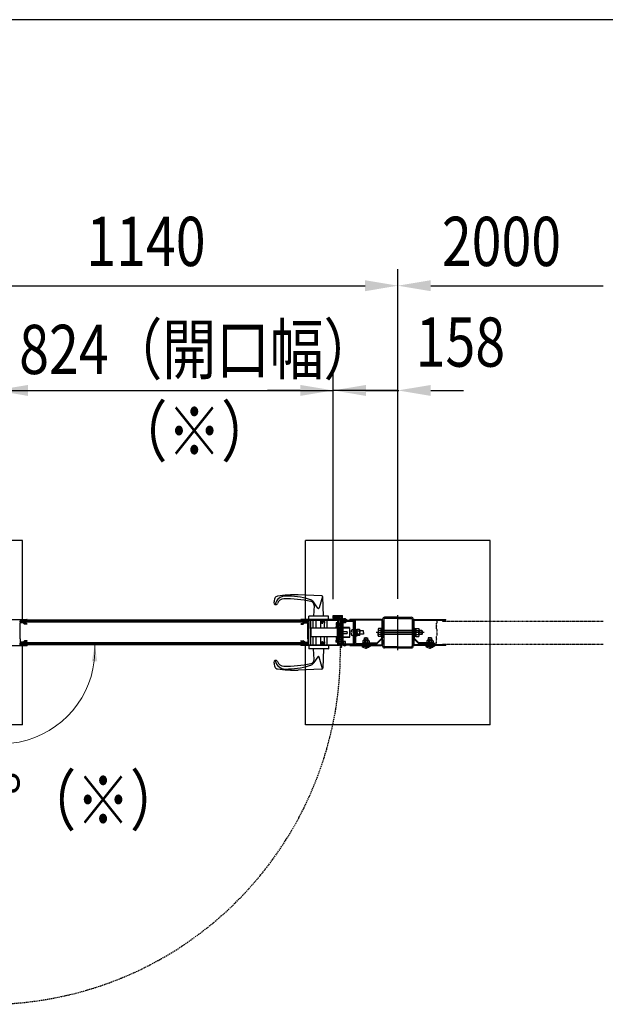
# Model space of a CAD drawing. Units: millimetres. Extents: x 275 to 16335, y 94 to 11534.
# Drawn here: x 3163 to 4590, y 9033 to 11434 of the extents above; entities that cross this region are included whole.
import ezdxf

# ---------------------------------------------------------------- set-up
doc = ezdxf.new("R2010")
doc.units = ezdxf.units.MM
doc.linetypes.add('HIDDEN', pattern=[9.525, 6.35, -3.175])
doc.linetypes.add('PHANTOM', pattern=[2.5, 1.25, -0.25, 0.25, -0.25, 0.25, -0.25])
doc.layers.add('FRAME', color=3, linetype='Continuous', lineweight=30)
for name, color, linetype in [('HASEN', 7, 'HIDDEN'), ('KASOU', 2, 'PHANTOM'), ('SJC', 7, 'Continuous'), ('SUNPOU', 4, 'Continuous')]:
    doc.layers.add(name, color=color, linetype=linetype)
doc.styles.add('EXT08', font='ROMANS', dxfattribs={"width": 0.8, "bigfont": 'EXTFONT'})

msp = doc.modelspace()

# ---------------------------------------------------------------- linework, layer by layer
at = {"layer": 'FRAME'}
msp.add_line((15975, 11433.8), (375, 11433.8), dxfattribs=at)
at = {"layer": 'HASEN', "ltscale": 0.5}
msp.add_arc((3084.8, 9892.3), 859.6, 195.2427, 5.2427, dxfattribs=at)
at = {"layer": 'KASOU', "ltscale": 0.2}
for p, q in [((4179.8, 9968.8), (4179.8, 9962.8)), ((4180.3, 9969.3), (4184.1, 9969.3)), ((4189.1, 9969.1), (4184.4, 9969.1)), ((4193.3, 9969.3), (4189.5, 9969.3)), ((4193.8, 9968.8), (4193.8, 9967.3)), ((4193.8, 9967.3), (4584.8, 9967.3)), ((4179.8, 9962.8), (4178.8, 9961.8)), ((4178.8, 9955.6), (4178.8, 9961.8)), ((4178.8, 9955.6), (4179.1, 9955.3)), ((4179.1, 9955.3), (4178.8, 9955)), ((4178.8, 9948.8), (4178.8, 9955)), ((4179.8, 9947.8), (4178.8, 9948.8)), ((4179.8, 9947.8), (4179.8, 9930.8)), ((4179.8, 9930.8), (4178.8, 9929.8)), ((4178.8, 9923.6), (4178.8, 9929.8)), ((4178.8, 9923.6), (4179.1, 9923.3)), ((4179.1, 9923.3), (4178.8, 9923)), ((4178.8, 9912.3), (4178.8, 9923)), ((4178.8, 9912.3), (4144.8, 9912.3)), ((4144.8, 9909.3), (4144.8, 9912.3)), ((4193.3, 9909.3), (4144.8, 9909.3)), ((4193.8, 9911.3), (4584.8, 9911.3)), ((4193.8, 9909.8), (4193.8, 9911.3))]:
    msp.add_line(p, q, dxfattribs=at)
at = {"layer": 'KASOU', "ltscale": 0.1}
msp.add_line((4193.8, 9909.8), (4193.8, 9911.3), dxfattribs=at)
at = {"layer": 'KASOU', "ltscale": 0.2}
for centre, radius, start, end in [((4180.3, 9968.8), 0.5, 90, 180), ((4184.1, 9969.1), 0.2, 30, 90), ((4184.4, 9969.3), 0.2, 210, 270), ((4189.1, 9969.3), 0.2, 270, 330), ((4189.5, 9969.1), 0.2, 90, 150), ((4193.3, 9968.8), 0.5, 0, 90), ((4193.3, 9909.8), 0.5, 270, 0), ((4193.3, 9909.8), 0.5, 270, 0)]:
    msp.add_arc(centre, radius, start, end, dxfattribs=at)
at = {"layer": 'SJC'}
for p, q in [((3169.8, 10164.1), (2719.8, 10164.1)), ((3169.8, 9969.3), (3169.8, 10164.1)), ((4309.8, 10164.1), (3859.8, 10164.1)), ((3859.8, 9969.3), (3859.8, 10164.1)), ((4309.8, 9714.1), (4309.8, 10164.1)), ((3899.4, 10028.4), (3841.3, 10031.3)), ((3901, 10027.5), (3893, 9999.5)), ((3903.3, 9979.3), (3901.3, 10026.5)), ((3880.3, 10004.9), (3879.3, 9979.3)), ((3889.5, 9998.9), (3880.1, 10012.2)), ((3088.3, 9971.3), (3180.3, 9971.3)), ((3163.8, 9969.7), (3178.8, 9969.7)), ((3163.8, 9969.7), (3163.8, 9964.5)), ((3163.8, 9969.3), (3178.8, 9969.3)), ((3163.8, 9964.3), (3163.8, 9967.3)), ((3514.3, 9967.3), (3163.8, 9967.3)), ((3178.8, 9967.3), (3178.8, 9969.7)), ((3178.8, 9967.3), (3180.8, 9967.3)), ((3180.8, 9967.3), (3180.8, 9970.8)), ((3514.3, 9969.3), (3180.8, 9969.3)), ((3847.8, 9969.3), (3514.3, 9969.3)), ((3864.8, 9967.3), (3514.3, 9967.3)), ((3847.8, 9967.3), (3847.8, 9970.8)), ((3849.8, 9967.3), (3847.8, 9967.3)), ((3940.3, 9971.3), (3848.3, 9971.3)), ((3849.8, 9967.3), (3849.8, 9969.7)), ((3864.8, 9969.7), (3849.8, 9969.7)), ((3849.8, 9969.3), (3864.8, 9969.3)), ((3864.8, 9969.7), (3864.8, 9964.5)), ((3864.8, 9967.3), (3864.8, 9964.3)), ((3867.3, 9971.3), (3867.3, 9979)), ((3915, 9979.3), (3867.6, 9979.3)), ((3867.8, 9969.2), (3867.8, 9955)), ((3868.3, 9969.7), (3901.1, 9969.7)), ((3871.3, 9969.7), (3871.3, 9908.9)), ((3877.3, 9969.7), (3877.3, 9949.8)), ((3885.6, 9949.8), (3885.6, 9969.7)), ((3896.9, 9949.8), (3896.9, 9969.7)), ((3901.3, 9968.3), (3901.3, 9969.5)), ((3904.3, 9968.3), (3904.3, 9969.5)), ((3904.4, 9969.7), (3937.3, 9969.7)), ((3905.3, 9969.7), (3905.3, 9967.7)), ((3911.3, 9969.7), (3911.3, 9949.8)), ((3915.3, 9971.3), (3915.3, 9979)), ((3926.8, 9975.3), (3926.8, 9980.8)), ((3926.8, 9980.8), (3948.8, 9980.8)), ((3926.9, 9973.2), (3928, 9974.8)), ((3927.3, 9974.8), (3929.3, 9974.8)), ((3928.3, 9974.8), (3927.8, 9974.8)), ((3927.8, 9974.4), (3927.8, 9974.8)), ((3927.8, 9973), (3928.3, 9973.8)), ((3927.8, 9971.8), (3927.8, 9971.9)), ((3928.1, 9971.8), (3927.8, 9971.8)), ((3936.7, 9972.8), (3927.9, 9972.8)), ((3928, 9974.8), (3930, 9974.6)), ((3928.3, 9975.8), (3928.3, 9979.3)), ((3928.3, 9979.3), (3936.3, 9979.3)), ((3928.3, 9975.8), (3929.8, 9975.8)), ((3928.3, 9973.8), (3936.2, 9973.8)), ((3928.9, 9976.3), (3930.8, 9978.8)), ((3930, 9976), (3929, 9976)), ((3929.8, 9975.3), (3929.8, 9975.8)), ((3930, 9974.6), (3930, 9976)), ((3934.1, 9971.8), (3930.4, 9971.8)), ((3930.8, 9978.8), (3932.3, 9978.8)), ((3931.5, 9975.5), (3931.5, 9976.8)), ((3933.8, 9978.8), (3932.3, 9978.8)), ((3933.1, 9975.5), (3933.1, 9976.8)), ((3935.6, 9976.3), (3933.8, 9978.8)), ((3934.5, 9974.6), (3934.5, 9976)), ((3934.5, 9976), (3935.5, 9976)), ((3936.5, 9974.8), (3934.5, 9974.6)), ((3934.8, 9975.3), (3934.8, 9975.8)), ((3934.8, 9975.8), (3936.3, 9975.8)), ((3935.3, 9974.8), (3937.3, 9974.8)), ((3936.7, 9973), (3936.2, 9973.8)), ((3936.3, 9975.8), (3936.3, 9979.3)), ((3937.6, 9973.2), (3936.5, 9974.8)), ((3942.8, 9971.8), (3936.5, 9971.8)), ((3944.8, 9974.8), (3937.3, 9974.8)), ((3937.8, 9975.3), (3937.8, 9979.3)), ((3937.8, 9979.3), (3947.8, 9979.3)), ((3944.8, 9972.8), (3937.8, 9972.8)), ((3937.8, 9969.2), (3937.8, 9909.4)), ((3940.8, 9970.8), (3940.8, 9955.6)), ((3945.8, 9969.3), (3940.8, 9969.3)), ((3942.8, 9971.8), (3942.8, 9972.8)), ((3945.8, 9929.8), (3945.8, 9971.8)), ((3947.8, 9969.3), (3947.8, 9979.3)), ((3947.8, 9929.8), (3947.8, 9971.8)), ((3947.8, 9969.3), (3959.8, 9969.3)), ((3947.8, 9966.3), (3947.8, 9912.3)), ((3949.3, 9970.8), (3949.3, 9980.3)), ((3949.3, 9970.8), (3954.5, 9970.8)), ((3950.1, 9966.3), (3950.1, 9912.3)), ((3950.1, 9939.3), (3950.1, 9965.3)), ((3950.8, 9971.2), (3950.8, 9970.8)), ((3950.8, 9971.2), (3958.8, 9971.2)), ((3958.8, 9970.8), (3950.8, 9970.8)), ((3950.8, 9969.3), (3974.8, 9969.3)), ((3950.8, 9967), (3974.8, 9967)), ((3952.8, 9967), (3952.8, 9962.8)), ((3954.5, 9970.8), (3954.8, 9970.5)), ((3955.1, 9970.8), (3954.8, 9970.5)), ((3955.1, 9970.8), (3959.8, 9970.8)), ((3956.8, 9967), (3956.8, 9962.8)), ((3958.8, 9971.2), (3958.8, 9970.8)), ((3959.8, 9969.3), (3959.8, 9970.8)), ((3967.8, 9969.3), (3967.8, 9970.9)), ((4044.8, 9970.9), (3967.8, 9970.9)), ((4044.8, 9969.3), (3967.8, 9969.3)), ((3975.5, 9966.3), (3975.5, 9912.3)), ((3977.8, 9969.3), (3977.8, 9912.3)), ((3977.8, 9966.3), (3977.8, 9939.3)), ((3981, 9939.3), (3981, 9969.3)), ((4045.7, 9968.4), (4045.7, 9926.5)), ((4047.3, 9906.6), (4047.3, 9971.6)), ((4047.3, 9968.4), (4047.3, 9926.5)), ((4050.5, 9971.6), (4050.5, 9906.6)), ((4084.8, 9976.6), (4052.3, 9976.6)), ((4084.8, 9973.4), (4052.3, 9973.4)), ((4084.8, 9896.6), (4084.8, 9981.6)), ((4084.8, 9976.6), (4117.3, 9976.6)), ((4084.8, 9973.4), (4117.3, 9973.4)), ((4119.1, 9971.6), (4119.1, 9906.6)), ((4122.3, 9971.6), (4122.3, 9906.6)), ((4122.3, 9968.4), (4122.3, 9926.5)), ((4123.9, 9968.4), (4123.9, 9926.5)), ((4124.8, 9970.9), (4201.8, 9970.9)), ((4124.8, 9969.3), (4201.8, 9969.3)), ((4201.8, 9969.3), (4201.8, 9970.9)), ((3163.5, 9955.3), (3163.8, 9955.6)), ((3163.8, 9955), (3163.5, 9955.3)), ((3514.3, 9964.3), (3163.8, 9964.3)), ((3163.8, 9955.6), (3163.8, 9963)), ((3171.1, 9963), (3163.8, 9963)), ((3163.8, 9923.6), (3163.8, 9955)), ((3171.1, 9963), (3174.6, 9959.5)), ((3172, 9964.3), (3175.3, 9961)), ((3180.8, 9959.5), (3174.6, 9959.5)), ((3178.8, 9961), (3175.3, 9961)), ((3180.8, 9960), (3178.8, 9961)), ((3180.8, 9960), (3180.8, 9959.5)), ((3864.8, 9964.3), (3514.3, 9964.3)), ((3847.8, 9960), (3849.8, 9961)), ((3847.8, 9960), (3847.8, 9959.5)), ((3847.8, 9959.5), (3853.9, 9959.5)), ((3849.8, 9961), (3853.3, 9961)), ((3856.6, 9964.3), (3853.3, 9961)), ((3857.4, 9963), (3853.9, 9959.5)), ((3857.4, 9963), (3864.8, 9963)), ((3864.8, 9955.6), (3864.8, 9963)), ((3865.1, 9955.3), (3864.8, 9955.6)), ((3864.8, 9955), (3865.1, 9955.3)), ((3864.8, 9923.6), (3864.8, 9955)), ((3866.8, 9947.8), (3867.8, 9948.8)), ((3866.8, 9947.8), (3866.8, 9930.8)), ((3867.8, 9955), (3867.8, 9948.8)), ((3937.8, 9949.8), (3873.3, 9949.8)), ((3873.3, 9928.8), (3873.3, 9949.8)), ((3899.4, 9961.8), (3901.1, 9961.8)), ((3904.5, 9961.8), (3906.1, 9961.8)), ((3905.3, 9961.8), (3905.3, 9949.8)), ((3936.9, 9963.7), (3934.5, 9962.8)), ((3934.5, 9962.8), (3934.5, 9956.8)), ((3937.8, 9956.8), (3934.5, 9956.8)), ((3934.5, 9949.8), (3934.5, 9953.8)), ((3937.8, 9953.8), (3934.5, 9953.8)), ((3937.5, 9963.1), (3936.9, 9963.7)), ((3936.9, 9963.7), (3936.9, 9956.8)), ((3936.9, 9949.8), (3936.9, 9953.8)), ((3937.5, 9963.1), (3937.8, 9963.1)), ((3937.8, 9926.8), (3937.8, 9951.8)), ((3940.5, 9955.3), (3940.8, 9955.6)), ((3940.8, 9955), (3940.5, 9955.3)), ((3940.8, 9955), (3940.8, 9939.6)), ((3942.3, 9951.8), (3940.8, 9951.8)), ((3941.8, 9963.2), (3941.8, 9955.3)), ((3941.8, 9951.8), (3941.8, 9955.3)), ((3942.3, 9926.8), (3942.3, 9951.8)), ((3943.6, 9945.3), (3942.3, 9946.8)), ((3943.6, 9945.3), (3942.3, 9945.3)), ((3943.6, 9945.3), (3945.3, 9945.3)), ((3945.3, 9951.8), (3945.3, 9905.2)), ((3945.3, 9951.8), (3945.8, 9951.8)), ((3966.3, 9951.3), (3950.1, 9951.3)), ((3967.3, 9950.3), (3950.1, 9950.3)), ((3950.1, 9941.8), (3960.8, 9941.8)), ((3956.8, 9962.8), (3952.8, 9962.8)), ((3960.8, 9939.3), (3960.8, 9941.8)), ((3967.3, 9928.3), (3967.3, 9950.3)), ((3974.9, 9946.3), (3973.5, 9946.2)), ((3975.5, 9939.3), (3975.5, 9945.8)), ((3981, 9947.3), (3981, 9939.3)), ((3981, 9947.3), (3982.6, 9947.3)), ((3981, 9947.3), (3981, 9931.3)), ((3982.6, 9947.3), (3982.6, 9931.3)), ((3982.6, 9947), (3985.3, 9947)), ((3982.6, 9937.9), (3985.3, 9940.6)), ((3985.3, 9939.3), (3985.3, 9947)), ((3991.2, 9946.8), (3985.3, 9946.8)), ((3991.1, 9943), (3985.3, 9943)), ((3991.8, 9945.8), (3991.2, 9946.8)), ((3991.8, 9945.8), (3991.2, 9946.8)), ((3991.8, 9945.8), (3991.8, 9939.3)), ((3991.8, 9945.8), (3991.8, 9939.3)), ((4000.5, 9943.3), (3991.8, 9943.3)), ((4000.5, 9939.3), (4000.5, 9943.3)), ((4036.7, 9946.4), (4036.7, 9939.1)), ((4047.3, 9960.1), (4049.3, 9960.1)), ((4047.3, 9948.1), (4049.3, 9948.1)), ((4049.3, 9960.1), (4049.3, 9948.1)), ((4120.3, 9960.1), (4120.3, 9948.1)), ((4122.3, 9960.1), (4120.3, 9960.1)), ((4122.3, 9948.1), (4120.3, 9948.1)), ((4136.4, 9946.4), (4136.4, 9939.1)), ((3163.8, 9923.6), (3163.5, 9923.3)), ((3163.5, 9923.3), (3163.8, 9923)), ((3163.8, 9923), (3163.8, 9915.6)), ((3171.1, 9915.6), (3174.6, 9919.1)), ((3172, 9914.3), (3175.3, 9917.6)), ((3180.8, 9919.1), (3174.6, 9919.1)), ((3178.8, 9917.6), (3175.3, 9917.6)), ((3180.8, 9918.6), (3178.8, 9917.6)), ((3180.8, 9918.6), (3180.8, 9919.1)), ((3847.8, 9918.6), (3847.8, 9919.1)), ((3847.8, 9919.1), (3853.9, 9919.1)), ((3847.8, 9918.6), (3849.8, 9917.6)), ((3849.8, 9917.6), (3853.3, 9917.6)), ((3856.6, 9914.3), (3853.3, 9917.6)), ((3857.4, 9915.6), (3853.9, 9919.1)), ((3864.8, 9923.6), (3865.1, 9923.3)), ((3865.1, 9923.3), (3864.8, 9923)), ((3864.8, 9923), (3864.8, 9915.6)), ((3866.8, 9930.8), (3867.8, 9929.8)), ((3867.8, 9923), (3867.8, 9929.8)), ((3867.8, 9909.4), (3867.8, 9923)), ((3937.8, 9928.8), (3873.3, 9928.8)), ((3877.3, 9928.8), (3877.3, 9908.9)), ((3885.6, 9908.9), (3885.6, 9928.8)), ((3896.9, 9908.9), (3896.9, 9928.8)), ((3899.4, 9916.8), (3901.1, 9916.8)), ((3904.5, 9916.8), (3906.1, 9916.8)), ((3905.3, 9928.8), (3905.3, 9916.8)), ((3911.3, 9928.8), (3911.3, 9908.9)), ((3934.5, 9928.8), (3934.5, 9924.8)), ((3937.8, 9924.8), (3934.5, 9924.8)), ((3934.5, 9915.8), (3934.5, 9921.8)), ((3937.8, 9921.8), (3934.5, 9921.8)), ((3936.9, 9928.8), (3936.9, 9924.8)), ((3936.9, 9914.9), (3936.9, 9921.8)), ((3940.5, 9939.3), (3940.8, 9939.6)), ((3940.8, 9939), (3940.5, 9939.3)), ((3940.5, 9923.3), (3940.8, 9923.6)), ((3940.8, 9923), (3940.5, 9923.3)), ((3940.8, 9939), (3940.8, 9923.6)), ((3942.3, 9926.8), (3940.8, 9926.8)), ((3940.8, 9923), (3940.8, 9907.8)), ((3941.8, 9926.8), (3941.8, 9923.3)), ((3941.8, 9915.3), (3941.8, 9923.3)), ((3945.3, 9933.3), (3942.3, 9933.3)), ((3945.3, 9931.8), (3942.3, 9931.8)), ((3947.8, 9929.8), (3945.8, 9929.8)), ((3946.8, 9929.8), (3946.8, 9905.3)), ((3947.8, 9928.3), (3946.8, 9928.3)), ((3947.8, 9927.3), (3946.8, 9927.3)), ((3950.1, 9939.3), (3950.1, 9913.3)), ((3950.1, 9936.8), (3960.8, 9936.8)), ((3967.3, 9928.3), (3950.1, 9928.3)), ((3966.3, 9927.3), (3950.1, 9927.3)), ((3952.8, 9911.6), (3952.8, 9917.3)), ((3956.8, 9917.3), (3952.8, 9917.3)), ((3956.8, 9911.6), (3956.8, 9917.3)), ((3960.8, 9939.3), (3960.8, 9936.8)), ((3974.9, 9932.3), (3973.5, 9932.4)), ((3975.5, 9939.3), (3975.5, 9932.8)), ((3977.8, 9912.3), (3977.8, 9939.3)), ((3981, 9939.3), (3981, 9912.7)), ((3981, 9931.3), (3981, 9939.3)), ((3981, 9931.3), (3982.6, 9931.3)), ((3982.6, 9931.6), (3985.3, 9931.6)), ((3985.3, 9939.3), (3985.3, 9931.6)), ((3991.1, 9935.5), (3985.3, 9935.5)), ((3991.2, 9931.8), (3985.3, 9931.8)), ((3991.8, 9932.8), (3991.2, 9931.8)), ((3991.8, 9932.8), (3991.2, 9931.8)), ((3991.8, 9932.8), (3991.8, 9939.3)), ((3991.8, 9932.8), (3991.8, 9939.3)), ((4000.5, 9935.3), (3991.8, 9935.3)), ((4000.5, 9935.3), (3991.8, 9935.3)), ((4000.3, 9919.7), (3999.3, 9919.1)), ((3999.3, 9919.1), (3999.3, 9913.9)), ((4000.3, 9920.2), (4000.3, 9919.7)), ((4000.3, 9919.7), (4006.8, 9919.7)), ((4000.5, 9939.3), (4000.5, 9935.3)), ((4006.8, 9921.2), (4001.3, 9921.2)), ((4002.8, 9926.2), (4010.8, 9926.2)), ((4002.8, 9926.2), (4002.8, 9921.2)), ((4003, 9919), (4003, 9913.9)), ((4006.8, 9928.2), (4006.8, 9899.4)), ((4006.8, 9921.2), (4012.3, 9921.2)), ((4013.3, 9919.7), (4006.8, 9919.7)), ((4010.5, 9919), (4010.5, 9913.9)), ((4010.8, 9926.2), (4010.8, 9921.2)), ((4013.3, 9920.2), (4013.3, 9919.7)), ((4013.3, 9919.7), (4014.3, 9919.1)), ((4014.3, 9919.1), (4014.3, 9913.9)), ((4148.7, 9939.1), (4031.7, 9939.1)), ((4045.3, 9925.5), (4034, 9914.3)), ((4046.4, 9924.4), (4035.1, 9913.2)), ((4036.7, 9931.7), (4036.7, 9939.1)), ((4045.7, 9921.7), (4047.3, 9921.7)), ((4045.7, 9921.7), (4045.7, 9910.2)), ((4047.3, 9921.7), (4047.3, 9910.2)), ((4123.9, 9921.7), (4122.3, 9921.7)), ((4122.3, 9921.7), (4122.3, 9910.2)), ((4122.3, 9921), (4122.3, 9909.5)), ((4123.1, 9924.4), (4134.4, 9913.2)), ((4123.9, 9921.7), (4123.9, 9910.2)), ((4124.3, 9925.5), (4135.5, 9914.3)), ((4136.4, 9931.7), (4136.4, 9939.1)), ((4156.3, 9919.7), (4155.3, 9919.1)), ((4155.3, 9919.1), (4155.3, 9913.9)), ((4156.3, 9920.2), (4156.3, 9919.7)), ((4156.3, 9919.7), (4162.8, 9919.7)), ((4162.8, 9921.2), (4157.3, 9921.2)), ((4166.8, 9926.2), (4158.8, 9926.2)), ((4158.8, 9926.2), (4158.8, 9921.2)), ((4159, 9919), (4159, 9913.9)), ((4162.8, 9928.2), (4162.8, 9899.4)), ((4162.8, 9921.2), (4168.3, 9921.2)), ((4169.3, 9919.7), (4162.8, 9919.7)), ((4166.5, 9919), (4166.5, 9913.9)), ((4166.8, 9926.2), (4166.8, 9921.2)), ((4169.3, 9920.2), (4169.3, 9919.7)), ((4169.3, 9919.7), (4170.3, 9919.1)), ((4170.3, 9919.1), (4170.3, 9913.9)), ((3088.3, 9907.3), (3180.3, 9907.3)), ((3171.1, 9915.6), (3163.8, 9915.6)), ((3163.8, 9914.3), (3163.8, 9911.3)), ((3514.3, 9914.3), (3163.8, 9914.3)), ((3163.8, 9908.9), (3163.8, 9914.1)), ((3514.3, 9911.3), (3163.8, 9911.3)), ((3163.8, 9909.3), (3178.8, 9909.3)), ((3163.8, 9908.9), (3178.8, 9908.9)), ((3169.8, 9714.1), (3169.8, 9909.3)), ((3178.8, 9911.3), (3180.8, 9911.3)), ((3178.8, 9911.3), (3178.8, 9908.9)), ((3180.8, 9911.3), (3180.8, 9907.8)), ((3514.3, 9909.3), (3180.8, 9909.3)), ((3864.8, 9914.3), (3514.3, 9914.3)), ((3864.8, 9911.3), (3514.3, 9911.3)), ((3847.8, 9909.3), (3514.3, 9909.3)), ((3849.8, 9911.3), (3847.8, 9911.3)), ((3847.8, 9911.3), (3847.8, 9907.8)), ((3940.3, 9907.3), (3848.3, 9907.3)), ((3849.8, 9911.3), (3849.8, 9908.9)), ((3849.8, 9909.3), (3864.8, 9909.3)), ((3864.8, 9908.9), (3849.8, 9908.9)), ((3857.4, 9915.6), (3864.8, 9915.6)), ((3859.8, 9714.1), (3859.8, 9909.3)), ((3864.8, 9911.3), (3864.8, 9914.3)), ((3864.8, 9908.9), (3864.8, 9914.1)), ((3867.3, 9907.3), (3867.3, 9899.6)), ((3915, 9899.3), (3867.6, 9899.3)), ((3868.3, 9908.9), (3901.1, 9908.9)), ((3880.3, 9873.7), (3879.3, 9899.3)), ((3901.3, 9910.2), (3901.3, 9909.1)), ((3903.3, 9899.3), (3901.3, 9852.1)), ((3904.3, 9910.2), (3904.3, 9909.1)), ((3904.4, 9908.9), (3937.3, 9908.9)), ((3905.3, 9910.9), (3905.3, 9908.9)), ((3915.3, 9907.3), (3915.3, 9899.6)), ((3936.9, 9914.9), (3934.5, 9915.8)), ((3937.5, 9915.4), (3936.9, 9914.9)), ((3937.5, 9915.4), (3937.8, 9915.4)), ((3945.3, 9909.3), (3940.8, 9909.3)), ((3945.7, 9904.2), (3946.4, 9903.4)), ((3946.4, 9903.4), (3946.4, 9903.4)), ((3950.8, 9909.3), (3946.8, 9909.3)), ((3946.8, 9905.3), (3947.8, 9904.2)), ((3947.8, 9904.2), (3947.1, 9903.5)), ((3950.8, 9911.6), (3974.8, 9911.6)), ((3958.8, 9909.3), (3950.8, 9909.3)), ((3950.8, 9908.9), (3950.8, 9909.3)), ((3950.8, 9909.3), (3974.8, 9909.3)), ((3950.8, 9908.9), (3958.8, 9908.9)), ((3958.8, 9908.9), (3958.8, 9909.3)), ((3967.8, 9909.3), (4044.8, 9909.3)), ((3967.8, 9909.3), (3967.8, 9907.7)), ((3967.8, 9907.7), (4044.8, 9907.7)), ((3981.2, 9912.5), (4024.8, 9912.5)), ((3995.8, 9907.7), (3995.8, 9906.2)), ((4006.8, 9906.2), (3995.8, 9906.2)), ((3997.9, 9906.2), (3997.9, 9905.4)), ((4006.8, 9905.4), (3997.9, 9905.4)), ((3998.8, 9913.9), (4033, 9913.9)), ((3998.8, 9913.9), (3998.8, 9912.3)), ((3998.8, 9912.3), (4033, 9912.3)), ((4006.8, 9913.9), (3999.3, 9913.9)), ((4006.8, 9913.9), (4014.3, 9913.9)), ((4006.8, 9906.2), (4017.8, 9906.2)), ((4006.8, 9905.4), (4015.7, 9905.4)), ((4015.7, 9906.2), (4015.7, 9905.4)), ((4017.8, 9907.7), (4017.8, 9906.2)), ((4024.8, 9909.3), (4024.8, 9912.5)), ((4084.8, 9904.8), (4052.3, 9904.8)), ((4084.8, 9901.6), (4052.3, 9901.6)), ((4084.8, 9904.8), (4117.3, 9904.8)), ((4084.8, 9901.6), (4117.3, 9901.6)), ((4201.8, 9909.3), (4124.8, 9909.3)), ((4201.8, 9907.7), (4124.8, 9907.7)), ((4170.8, 9913.9), (4136.5, 9913.9)), ((4170.8, 9912.3), (4136.5, 9912.3)), ((4151.8, 9907.7), (4151.8, 9906.2)), ((4162.8, 9906.2), (4151.8, 9906.2)), ((4153.9, 9906.2), (4153.9, 9905.4)), ((4162.8, 9905.4), (4153.9, 9905.4)), ((4162.8, 9913.9), (4155.3, 9913.9)), ((4162.8, 9913.9), (4170.3, 9913.9)), ((4162.8, 9906.2), (4173.8, 9906.2)), ((4162.8, 9905.4), (4171.7, 9905.4)), ((4170.8, 9913.9), (4170.8, 9912.3)), ((4171.7, 9906.2), (4171.7, 9905.4)), ((4173.8, 9907.7), (4173.8, 9906.2)), ((4201.8, 9907.7), (4201.8, 9909.3)), ((3889.5, 9879.7), (3880.1, 9866.4)), ((3901, 9851.1), (3893, 9879.1)), ((3899.4, 9850.2), (3841.3, 9847.3)), ((3169.8, 9714.1), (2719.8, 9714.1)), ((4309.8, 9714.1), (3859.8, 9714.1))]:
    msp.add_line(p, q, dxfattribs=at)
at = {"layer": 'SJC', "linetype": 'Continuous'}
for p, q in [((4043.7, 9948.9), (4037.7, 9948.9)), ((4043.7, 9944), (4037.7, 9944)), ((4043.7, 9939.1), (4043.7, 9949.6)), ((4043.7, 9949.6), (4045.7, 9949.6)), ((4043.7, 9929.3), (4043.7, 9948.9)), ((4043.7, 9948.9), (4043.7, 9929.3)), ((4045.7, 9939.1), (4045.7, 9949.6)), ((4119.1, 9944.1), (4050.5, 9944.1)), ((4119.1, 9943.1), (4050.5, 9943.1)), ((4123.9, 9939.1), (4123.9, 9949.6)), ((4123.9, 9949.6), (4125.9, 9949.6)), ((4125.9, 9939.1), (4125.9, 9949.6)), ((4128.4, 9948.3), (4125.9, 9948.3)), ((4128.4, 9948.9), (4128.4, 9929.3)), ((4128.4, 9948.9), (4135.4, 9948.9)), ((4128.4, 9939.1), (4128.4, 9948.3)), ((4128.4, 9944), (4135.4, 9944)), ((4142.7, 9944.1), (4136.4, 9944.1)), ((4143.7, 9943.1), (4136.4, 9943.1)), ((4142.7, 9944.1), (4142.7, 9934.1)), ((4142.7, 9944.1), (4143.7, 9943.1)), ((4143.7, 9943.1), (4143.7, 9935.1)), ((4043.7, 9934.2), (4037.7, 9934.2)), ((4043.7, 9929.3), (4037.7, 9929.3)), ((4043.7, 9939.1), (4043.7, 9928.6)), ((4043.7, 9928.6), (4045.7, 9928.6)), ((4045.7, 9939.1), (4045.7, 9928.6)), ((4119.1, 9935.1), (4050.5, 9935.1)), ((4119.1, 9934.1), (4050.5, 9934.1)), ((4123.9, 9939.1), (4123.9, 9928.6)), ((4123.9, 9928.6), (4125.9, 9928.6)), ((4128.4, 9939.8), (4125.9, 9938.4)), ((4125.9, 9939.1), (4125.9, 9928.6)), ((4128.4, 9929.9), (4125.9, 9929.9)), ((4128.4, 9939.1), (4128.4, 9929.9)), ((4128.4, 9934.2), (4135.4, 9934.2)), ((4128.4, 9929.3), (4135.4, 9929.3)), ((4143.7, 9935.1), (4136.4, 9935.1)), ((4142.7, 9934.1), (4136.4, 9934.1)), ((4143.7, 9935.1), (4142.7, 9934.1))]:
    msp.add_line(p, q, dxfattribs=at)
at = {"layer": 'SJC'}
for centre, radius, start, end in [((3832, 10006.5), 50, 160.9021, 173.2902), ((3792.3, 10020.2), 8, 97.1808, 160.9021), ((3810.3, 10003.3), 25, 90.5866, 169.1288), ((3806.9, 10004.3), 17, 90.9196, 159.5838), ((3841.3, 9631.3), 400, 90, 97.1808), ((3811.5, 9721.3), 300, 78.2892, 90.9196), ((3812.1, 9828.3), 200, 73.3106, 90.5866), ((3863.8, 10000.7), 20, 35, 73.3105), ((3870.3, 10005.3), 10, 357.6626, 78.2894), ((3899.3, 10026.4), 2, 2.3367, 87.1373), ((3786.8, 10011.8), 4.5, 173.2901, 339.5838), ((3891.1, 10000), 2, 214.9993, 344.0538), ((3180.3, 9970.8), 0.5, 0, 90), ((3848.3, 9970.8), 0.5, 90, 180), ((3867.6, 9979), 0.3, 90, 180), ((3868.3, 9969.2), 0.5, 90, 180), ((3902.8, 9964.3), 4.2, 112.4377, 216.5296), ((3902.8, 9964.3), 2.25, 309.1463, 230.8537), ((3901.1, 9969.5), 0.167, 0, 90), ((3901.1, 9968.3), 0.167, 292.4377, 0), ((3904.4, 9969.5), 0.167, 90, 180), ((3904.4, 9968.3), 0.167, 180, 247.5623), ((3902.8, 9964.3), 4.2, 323.4704, 67.5623), ((3915, 9979), 0.3, 0, 90), ((3927.3, 9975.3), 0.5, 180, 270), ((3927.3, 9972.8), 0.5, 135, 233.9284), ((3932.3, 9980.1), 9.37, 235.5596, 304.4404), ((3927.9, 9972.9), 0.1, 135, 237.4451), ((3932.3, 9980.2), 8.66, 239.2206, 300.7737), ((3929.1, 9976.2), 0.2, 145.7131, 263.4802), ((3929.3, 9975.3), 0.5, 270, 0), ((3932.3, 9976.7), 0.807, 7.6281, 172.3719), ((3932.3, 9975.6), 0.807, 187.6281, 352.3719), ((3935.3, 9975.3), 0.5, 180, 270), ((3935.5, 9976.2), 0.2, 276.5198, 34.2869), ((3936.6, 9972.9), 0.1, 302.5549, 45), ((3937.3, 9975.3), 0.5, 270, 0), ((3937.3, 9969.2), 0.5, 0, 90), ((3937.3, 9972.8), 0.5, 306.0716, 45), ((3940.3, 9970.8), 0.5, 0, 90), ((3944.8, 9971.8), 3, 0, 90), ((3944.8, 9971.8), 1, 0, 90), ((3950.8, 9966.3), 3, 90, 180), ((3948.8, 9980.3), 0.5, 0, 90), ((3950.8, 9966.3), 0.7, 90, 180), ((3954.8, 9967.6), 5.4, 42.2055, 137.7946), ((3974.8, 9966.3), 3, 0, 90), ((3974.8, 9966.3), 0.7, 0, 90), ((4044.8, 9968.4), 2.5, 0, 90), ((4044.8, 9968.4), 0.9, 0, 90), ((4052.3, 9971.6), 5, 90, 180), ((4052.3, 9971.6), 1.8, 90, 180), ((4117.3, 9971.6), 5, 0, 90), ((4117.3, 9971.6), 1.8, 0, 90), ((4124.8, 9968.4), 2.5, 90, 180), ((4124.8, 9968.4), 0.9, 90, 180), ((3901.1, 9962.2), 0.425, 270, 50.8537), ((3904.5, 9962.2), 0.425, 129.1463, 270), ((3940.8, 9963.2), 1, 0, 90), ((3966.3, 9950.3), 1, 0, 90), ((3990.3, 9939.3), 20, 166.8034, 180), ((3973.7, 9943.2), 3, 95, 166.8034), ((3975, 9945.8), 0.5, 0, 95), ((3987.5, 9945.3), 4.28, 327.4324, 5.9704), ((3987.5, 9945.3), 4.28, 327.4324, 5.9704), ((3983.8, 9939.8), 8, 356.0727, 23.5944), ((3983.8, 9939.8), 8, 356.0727, 23.5944), ((4040.2, 9946.4), 3.5, 135.593, 224.407), ((4049.2, 9939.1), 12.5, 156.9308, 180), ((4132.9, 9946.4), 3.5, 315.593, 44.407), ((4123.9, 9939.1), 12.5, 0, 23.0692), ((3902.8, 9914.3), 4.2, 143.4704, 247.5623), ((3901.1, 9916.4), 0.425, 309.1463, 90), ((3904.5, 9916.4), 0.425, 90, 230.8537), ((3902.8, 9914.3), 4.2, 292.4377, 36.5296), ((3966.3, 9928.3), 1, 270, 0), ((3990.3, 9939.3), 20, 180, 193.1966), ((3973.7, 9935.4), 3, 193.1966, 265), ((3975, 9932.8), 0.5, 265, 0), ((3983.8, 9938.7), 8, 336.4056, 3.9273), ((3983.8, 9938.7), 8, 336.4056, 3.9273), ((3987.5, 9933.2), 4.28, 354.0296, 32.5676), ((3987.5, 9933.2), 4.28, 354.0296, 32.5676), ((4001.3, 9920.2), 1, 90, 180), ((4000.7, 9915.4), 4.28, 57.4324, 95.9704), ((4006.2, 9911.7), 8, 86.0727, 113.5944), ((4007.3, 9911.7), 8, 66.4056, 93.9273), ((4012.8, 9915.4), 4.28, 84.0296, 122.5676), ((4012.3, 9920.2), 1, 0, 90), ((4049.2, 9939.1), 12.5, 180, 203.0692), ((4040.2, 9931.7), 3.5, 135.593, 224.407), ((4044.3, 9926.5), 1.4, 315, 0), ((4044.3, 9926.5), 3, 315, 0), ((4125.3, 9926.5), 3, 180, 225), ((4125.3, 9926.5), 1.4, 180, 225), ((4123.9, 9939.1), 12.5, 336.9308, 360), ((4132.9, 9931.7), 3.5, 315.593, 44.407), ((4157.3, 9920.2), 1, 90, 180), ((4156.7, 9915.4), 4.28, 57.4324, 95.9704), ((4162.2, 9911.7), 8, 86.0727, 113.5944), ((4163.3, 9911.7), 8, 66.4056, 93.9273), ((4168.8, 9915.4), 4.28, 84.0296, 122.5676), ((4168.3, 9920.2), 1, 0, 90), ((3180.3, 9907.8), 0.5, 270, 0), ((3848.3, 9907.8), 0.5, 180, 270), ((3867.6, 9899.6), 0.3, 180, 270), ((3868.3, 9909.4), 0.5, 180, 270), ((3902.8, 9914.3), 2.25, 129.1463, 50.8537), ((3901.1, 9909.1), 0.167, 270, 0), ((3901.1, 9910.2), 0.167, 0, 67.5623), ((3904.4, 9910.2), 0.167, 112.4377, 180), ((3904.4, 9909.1), 0.167, 180, 270), ((3915, 9899.6), 0.3, 270, 0), ((3937.3, 9909.4), 0.5, 270, 0), ((3940.3, 9907.8), 0.5, 270, 0), ((3940.8, 9915.3), 1, 270, 0), ((3946.8, 9905.2), 1.5, 180, 222.9387), ((3946.7, 9903.8), 0.5, 229, 319), ((3950.8, 9912.3), 3, 180, 270), ((3950.8, 9912.3), 0.7, 180, 270), ((3954.8, 9912.5), 5.4, 222.2054, 317.7945), ((3974.8, 9912.3), 3, 270, 0), ((3974.8, 9912.3), 0.7, 270, 0), ((3980.8, 9912.3), 3, 180, 270), ((3981.2, 9912.7), 0.2, 180, 270), ((4006.8, 9913.3), 11.9, 221.5981, 270), ((4006.8, 9913.3), 11.9, 270, 318.4019), ((4033, 9915.3), 1.4, 270, 315), ((4033, 9915.3), 3, 270, 315), ((4044.8, 9910.2), 2.5, 270, 0), ((4044.8, 9910.2), 0.9, 270, 0), ((4052.3, 9906.6), 5, 180, 270), ((4052.3, 9906.6), 1.8, 180, 270), ((4117.3, 9906.6), 1.8, 270, 0), ((4117.3, 9906.6), 5, 270, 0), ((4124.8, 9910.2), 2.5, 180, 270), ((4124.8, 9910.2), 0.9, 180, 270), ((4136.5, 9915.3), 3, 225, 270), ((4136.5, 9915.3), 1.4, 225, 270), ((4162.8, 9913.3), 11.9, 221.5981, 270), ((4162.8, 9913.3), 11.9, 270, 318.4019), ((3786.8, 9866.8), 4.5, 20.4162, 186.7099), ((3810.3, 9875.3), 25, 190.8712, 269.4134), ((3806.9, 9874.3), 17, 200.4162, 269.0804), ((3870.3, 9873.3), 10, 281.7106, 2.3374), ((3891.1, 9878.6), 2, 15.9462, 145.0007), ((3832, 9872.1), 50, 186.7098, 199.0979), ((3792.3, 9858.4), 8, 199.0979, 262.8192), ((3841.3, 10247.3), 400, 262.8192, 270), ((3811.5, 10157.2), 300, 269.0804, 281.7108), ((3812.1, 10050.3), 200, 269.4134, 286.6894), ((3863.8, 9877.9), 20, 286.6895, 325), ((3899.3, 9852.2), 2, 272.8627, 357.6633)]:
    msp.add_arc(centre, radius, start, end, dxfattribs=at)
at = {"layer": 'SUNPOU'}
for p, q in [((4084.8, 10021.6), (4084.8, 10825.1)), ((4084.8, 10021.6), (4084.8, 10825.1)), ((3024.8, 10785.1), (4004.8, 10785.1)), ((4164.8, 10785.1), (4584.8, 10785.1)), ((3926.8, 10020.8), (3926.8, 10569.7)), ((3926.8, 10020.8), (3926.8, 10569.7)), ((4084.8, 10021.6), (4084.8, 10569.7)), ((3102.8, 10529.7), (3926.8, 10529.7)), ((3182.8, 10529.7), (3262.8, 10529.7)), ((3846.8, 10529.7), (3766.8, 10529.7)), ((4084.8, 10529.7), (3926.8, 10529.7)), ((4006.8, 10529.7), (4086.8, 10529.7)), ((4164.8, 10529.7), (4244.8, 10529.7))]:
    msp.add_line(p, q, dxfattribs=at)
at = {"layer": 'SUNPOU', "color": 7, "lineweight": 20}
msp.add_arc((3116.3, 9897.6), 229.8, 209.5144, 2.9152, dxfattribs=at)
at = {"layer": 'SUNPOU'}
for points in [[(4004.8, 10798.4), (4004.8, 10771.7), (4084.8, 10785.1)], [(4164.8, 10798.4), (4164.8, 10771.7), (4084.8, 10785.1)], [(3182.8, 10543), (3182.8, 10516.3), (3102.8, 10529.7)], [(3846.8, 10543), (3846.8, 10516.3), (3926.8, 10529.7)], [(4006.8, 10543), (4006.8, 10516.3), (3926.8, 10529.7)], [(4164.8, 10543), (4164.8, 10516.3), (4084.8, 10529.7)]]:
    msp.add_solid(points, dxfattribs=at)
at = {"layer": 'SUNPOU', "color": 7}
msp.add_solid([(3351.7, 9869.2), (3338.4, 9869.4), (3345.8, 9909.3)], dxfattribs=at)

# ---------------------------------------------------------------- texts
at = {"layer": 'SUNPOU', "style": 'EXT08', "width": 0.8}
for s, p in [('1140', (3325.1, 10833.1)), ('2000', (4191.9, 10833.1)), ('824（開口幅）', (3161.4, 10569.7)), ('158', (4128.1, 10587.6)), ('（※）', (3391.8, 10369.7))]:
    msp.add_text(s, height=120, dxfattribs=at).set_placement(p)
at = {"layer": 'SUNPOU', "color": 7, "style": 'EXT08', "width": 0.8}
msp.add_text('170°（※）', height=120, dxfattribs=at).set_placement((2902.9, 9470))

doc.saveas('drawing.dxf')
